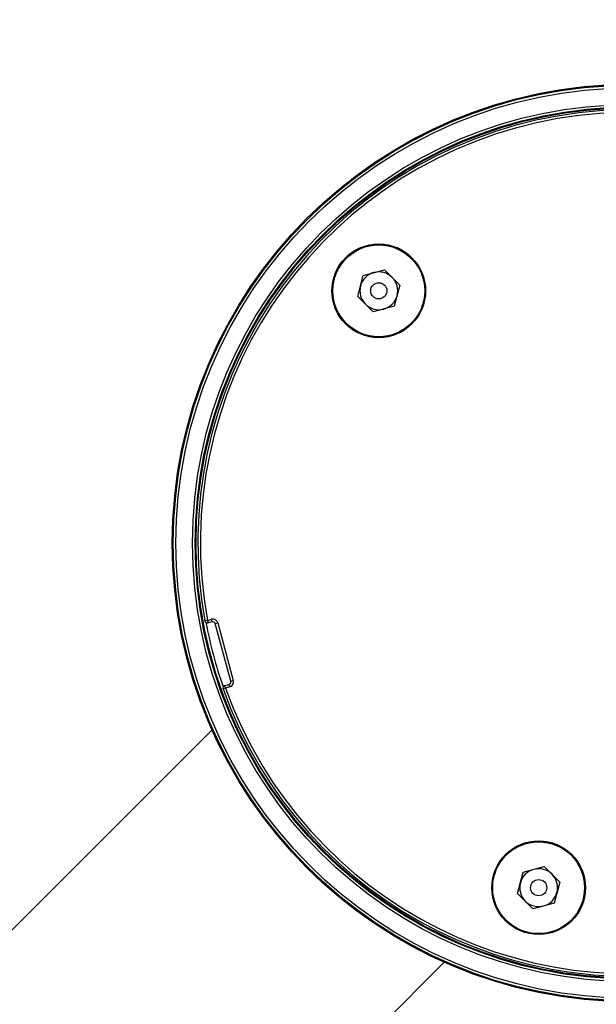
# Model space of a CAD drawing. Units: inches. Extents: x -3253 to 927, y -122 to 157.
# Drawn here: x -190 to -187, y 53 to 59 of the extents above; entities that cross this region are included whole.
import ezdxf
from ezdxf import colors
from ezdxf.entities.mleader import LeaderData, LeaderLine
from ezdxf.math import Vec2, Vec3

# ---------------------------------------------------------------- set-up
doc = ezdxf.new("R2010")
doc.units = ezdxf.units.IN
doc.header["$MEASUREMENT"] = 0
doc.linetypes.add('SLD-Solid', pattern=[0])
doc.layers.get('0').update_dxf_attribs({"linetype": 'SLD-Solid'})
doc.layers.add('EN VORTEX TEXT', color=54, linetype='Continuous')
doc.styles.add('Vortex annotative', font='arial.ttf')

msp = doc.modelspace()

# ---------------------------------------------------------------- linework, layer by layer
at = {"color": 7, "linetype": 'Continuous', "lineweight": 25}
for p, q in [((-188.2187, 57.2565), (-188.186, 57.3786)), ((-188.186, 57.3786), (-188.0639, 57.4113)), ((-188.0639, 57.4113), (-187.9745, 57.3219)), ((-187.9745, 57.3219), (-188.0072, 57.1998)), ((-188.1293, 57.1671), (-188.2187, 57.2565)), ((-188.0072, 57.1998), (-188.1293, 57.1671)), ((-189.0878, 55.3841), (-189.0644, 55.3904)), ((-189.0605, 55.3759), (-189.0644, 55.3904)), ((-189.0878, 55.3841), (-189.1025, 55.3814)), ((-189.0878, 55.3841), (-189.0839, 55.3696)), ((-189.0605, 55.3759), (-189.0839, 55.3696)), ((-189.0421, 55.3653), (-189.0276, 55.3691)), ((-188.9528, 55.032), (-189.0421, 55.3653)), ((-189.0276, 55.3691), (-188.9383, 55.0359)), ((-188.983, 54.9929), (-188.9971, 54.9878)), ((-188.9868, 55.0074), (-188.9634, 55.0136)), ((-188.983, 54.9929), (-188.9868, 55.0074)), ((-188.9595, 54.9992), (-188.983, 54.9929)), ((-188.9634, 55.0136), (-188.9595, 54.9992)), ((-188.9528, 55.032), (-188.9383, 55.0359)), ((-189.0612, 54.7513), (-192.6298, 51.1827)), ((-187.2941, 53.8059), (-187.2614, 53.928)), ((-187.2614, 53.928), (-187.1393, 53.9607)), ((-187.1393, 53.9607), (-187.0499, 53.8713)), ((-187.0499, 53.8713), (-187.0826, 53.7492)), ((-187.2047, 53.7164), (-187.2941, 53.8059)), ((-187.0826, 53.7492), (-187.2047, 53.7164)), ((-191.2863, 49.8392), (-187.7177, 53.4078))]:
    msp.add_line(p, q, dxfattribs=at)
for centre, radius in [((-186.6382, 55.8308), 2.6526), ((-186.6382, 55.8308), 2.6468), ((-186.6382, 55.8308), 2.6318), ((-186.6382, 55.8308), 2.5358), ((-186.6382, 55.8308), 2.5208), ((-186.6382, 55.8308), 2.5155), ((-188.0966, 57.2892), 0.2709), ((-188.0966, 57.2892), 0.2655), ((-188.0966, 57.2892), 0.0469), ((-187.172, 53.8386), 0.2709), ((-187.172, 53.8386), 0.2655), ((-187.172, 53.8386), 0.0469)]:
    msp.add_circle(centre, radius, dxfattribs=at)
for centre, radius, start, end in [((-186.6382, 55.8308), 2.505, 199.6647, 190.3353), ((-186.6382, 55.8308), 2.49, 199.6647, 190.3353), ((-188.0966, 57.2892), 0.1095, 105, 165), ((-188.0966, 57.2892), 0.1095, 45, 105), ((-188.0966, 57.2892), 0.1095, 345, 45), ((-188.0966, 57.2892), 0.1095, 165, 225), ((-188.0966, 57.2892), 0.1095, 225, 285), ((-188.0966, 57.2892), 0.1095, 285, 345), ((-189.0566, 55.3614), 0.03, 15, 105), ((-189.0878, 55.3841), 0.015, 190.3353, 285), ((-189.0566, 55.3614), 0.015, 15, 105), ((-188.983, 54.9929), 0.015, 105, 199.6647), ((-188.9673, 55.0281), 0.015, 285, 15), ((-188.9673, 55.0281), 0.03, 285, 15), ((-187.172, 53.8386), 0.1095, 105, 165), ((-187.172, 53.8386), 0.1095, 45, 105), ((-187.172, 53.8386), 0.1095, 345, 45), ((-187.172, 53.8386), 0.1095, 165, 225), ((-187.172, 53.8386), 0.1095, 285, 345), ((-187.172, 53.8386), 0.1095, 225, 285)]:
    msp.add_arc(centre, radius, start, end, dxfattribs=at)
at = {"color": 8, "linetype": 'Continuous', "lineweight": 25}
msp.add_arc((-186.6382, 55.8308), 2.5005, 190.5809, 199.4191, dxfattribs=at)

# ---------------------------------------------------------------- leaders
at = {"layer": 'EN VORTEX TEXT'}
ml = msp.add_multileader_mtext('Standard', dxfattribs=at)
ml.set_content('\\A1;\\pxl3,ql;NOTES:^I\\P\\pl0,q*;\\P\\pl3,ql;1) “BY INSTALLER/BY CONTRACTOR“ MAY REFER TO SERVICE PROVIDERS OTHER THAN THE EQUIPMENT MANUFACTURER. \\P    PLEASE REFER TO PROJECT SPECIFICATION FOR DETAILS OF RESPONSIBILITY.\\P2) POLYMER ENCAPSULATED ASSEMBLY NO EARTH GROUNDING AND NO BONDING RECOMMENDED FOR SPRAYLINK{\\H0.7x;\\STM^ ;\\H1.42857x; SYSTEM. FOLLOW LOCAL CODE \\P3) REFER TO INSTALLATION GUIDE FOR MORE DETAILS.}', color=256, style='Vortex annotative')
ml.set_leader_properties(color=256, lineweight=18)
ml.build(insert=Vec2(0, 0))
ml.multileader.update_dxf_attribs({"text_left_attachment_type": 5, "text_right_attachment_type": 5, "dogleg_length": 0, "arrow_head_size": 0.5625, "scale": 6})
ctx = ml.context
ctx.base_point, ctx.scale, ctx.char_height, ctx.arrow_head_size, ctx.landing_gap_size, ctx.plane_origin = Vec3(546.4092, 56.3545), 6, 0.5625, 0.5625, 0.75, Vec3(-188.452, 85.0231)
ctx.left_attachment, ctx.right_attachment, ctx.text_align_type = 5, 5, 2
notes = []
notes.append((ctx, [(0, (0, 0, 0), (0, 0), (1, 0), 1, [])]))
ctx.mtext.insert, ctx.mtext.width, ctx.mtext.alignment, ctx.mtext.flow_direction = Vec3(605.7142, 61.8197), 643.10384, 3, 5
for ctx, leaders in notes:
    for number, flags, end, landing, length, lines in leaders:
        leader = LeaderData()
        leader.index, (leader.has_last_leader_line, leader.has_dogleg_vector, leader.attachment_direction) = number, flags
        leader.last_leader_point, leader.dogleg_vector, leader.dogleg_length = Vec3(end), Vec3(landing), length
        for number, points, colour, breaks in lines:
            line = LeaderLine()
            line.index, line.vertices, line.color, line.breaks = number, Vec3.list(points), colors.encode_raw_color(colour), breaks
            leader.lines.append(line)
        ctx.leaders.append(leader)

doc.saveas('drawing.dxf')
